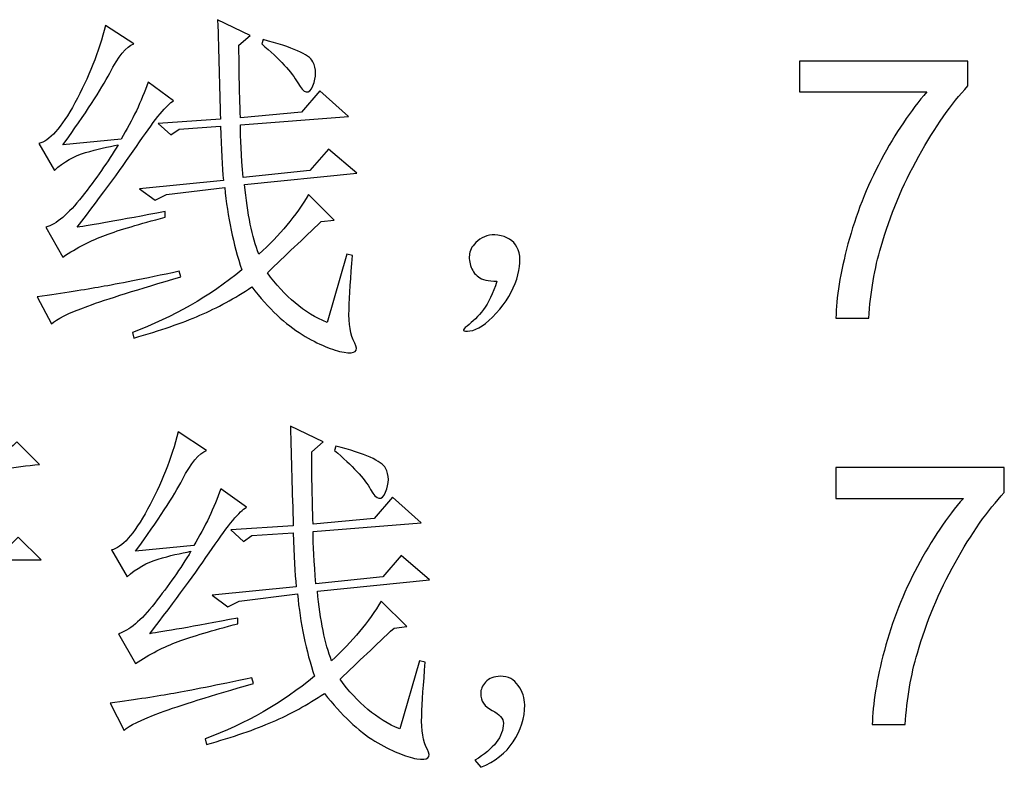
# Model space of a CAD drawing. Units: centimetres. Extents: x -47 to 65, y -51 to 28.
# Drawn here: x 8 to 14, y -35 to -30 of the extents above; entities that cross this region are included whole.
import ezdxf

# ---------------------------------------------------------------- set-up
doc = ezdxf.new("R2010")
doc.units = ezdxf.units.CM
doc.header["$MEASUREMENT"] = 0
doc.layers.add('layer 1', color=7, linetype='Continuous')

msp = doc.modelspace()

# ---------------------------------------------------------------- linework, layer by layer
at = {"layer": 'layer 1'}
for points, knots in [([(8.5233, -29.92778), (8.5233, -29.92778), (8.70558, -30.04657), (8.70558, -30.04657), (8.70558, -30.04657), (8.65689, -30.06449), (8.60548, -30.1272), (8.55056, -30.23353), (8.55056, -30.23353), (8.49564, -30.33986), (8.39554, -30.49371), (8.24948, -30.69469), (8.24948, -30.69469), (8.24948, -30.69469), (8.62378, -30.65808), (8.62378, -30.65808), (8.62378, -30.65808), (8.69662, -30.53616), (8.75427, -30.41464), (8.79711, -30.29273), (8.79711, -30.29273), (8.79711, -30.29273), (8.96148, -30.41153), (8.96148, -30.41153), (8.96148, -30.41153), (8.91863, -30.43606), (8.8458, -30.52409), (8.74219, -30.67638), (8.74219, -30.67638), (8.63897, -30.82828), (8.50499, -31.01096), (8.34062, -31.22401), (8.34062, -31.22401), (8.42592, -31.21194), (8.61444, -31.17844), (8.90656, -31.12352), (8.90656, -31.12352), (8.90656, -31.12352), (8.90656, -31.16013), (8.90656, -31.16013), (8.90656, -31.16013), (8.74219, -31.20259), (8.61444, -31.24076), (8.5233, -31.27425), (8.5233, -31.27425), (8.43176, -31.30775), (8.34062, -31.35488), (8.24948, -31.41564), (8.24948, -31.41564), (8.24948, -31.41564), (8.13964, -31.22401), (8.13964, -31.22401), (8.13964, -31.22401), (8.20664, -31.2057), (8.28415, -31.14027), (8.37256, -31.02771), (8.37256, -31.02771), (8.46098, -30.91514), (8.53849, -30.80414), (8.60548, -30.69469), (8.60548, -30.69469), (8.53849, -30.70676), (8.46838, -30.72351), (8.39554, -30.74493), (8.39554, -30.74493), (8.32232, -30.76597), (8.25532, -30.80414), (8.19456, -30.85867), (8.19456, -30.85867), (8.19456, -30.85867), (8.09407, -30.68534), (8.09407, -30.68534), (8.09407, -30.68534), (8.16107, -30.67327), (8.23858, -30.58641), (8.32699, -30.42516), (8.32699, -30.42516), (8.41502, -30.26391), (8.48045, -30.09798), (8.5233, -29.92778)], [0, 0, 0, 0, 0.05, 0.05, 0.05, 0.05, 0.1, 0.1, 0.1, 0.1, 0.15, 0.15, 0.15, 0.15, 0.2, 0.2, 0.2, 0.2, 0.25, 0.25, 0.25, 0.25, 0.3, 0.3, 0.3, 0.3, 0.35, 0.35, 0.35, 0.35, 0.4, 0.4, 0.4, 0.4, 0.45, 0.45, 0.45, 0.45, 0.5, 0.5, 0.5, 0.5, 0.55, 0.55, 0.55, 0.55, 0.6, 0.6, 0.6, 0.6, 0.65, 0.65, 0.65, 0.65, 0.7, 0.7, 0.7, 0.7, 0.75, 0.75, 0.75, 0.75, 0.8, 0.8, 0.8, 0.8, 0.85, 0.85, 0.85, 0.85, 0.9, 0.9, 0.9, 0.9, 0.95, 0.95, 0.95, 0.95, 1, 1, 1, 1]), ([(9.39031, -30.56655), (9.39031, -30.65184), (9.39654, -30.76441), (9.40861, -30.90463), (9.40861, -30.90463), (9.40861, -30.90463), (9.83784, -30.85867), (9.83784, -30.85867), (9.83784, -30.85867), (9.83784, -30.85867), (9.95624, -30.72195), (9.95624, -30.72195), (9.95624, -30.72195), (9.95624, -30.72195), (10.13891, -30.87697), (10.13891, -30.87697), (10.13891, -30.87697), (10.13891, -30.87697), (9.41796, -30.9502), (9.41796, -30.9502), (9.41796, -30.9502), (9.43588, -31.13871), (9.46665, -31.28789), (9.5091, -31.39733), (9.5091, -31.39733), (9.64309, -31.27581), (9.74942, -31.14806), (9.82849, -31.01407), (9.82849, -31.01407), (9.82849, -31.01407), (9.99285, -31.17844), (9.99285, -31.17844), (9.99285, -31.17844), (9.99285, -31.17844), (9.91067, -31.1874), (9.91067, -31.1874), (9.91067, -31.1874), (9.79499, -31.29685), (9.67931, -31.40668), (9.56402, -31.51613), (9.56402, -31.51613), (9.67347, -31.66842), (9.80122, -31.77475), (9.94728, -31.83551), (9.94728, -31.83551), (9.94728, -31.83551), (10.07504, -31.39733), (10.07504, -31.39733), (10.07504, -31.39733), (10.07504, -31.39733), (10.11165, -31.40668), (10.11165, -31.40668), (10.11165, -31.40668), (10.09957, -31.54651), (10.09179, -31.66219), (10.08867, -31.75333), (10.08867, -31.75333), (10.08555, -31.84486), (10.09802, -31.91614), (10.12528, -31.96794), (10.12528, -31.96794), (10.15255, -32.01974), (10.12996, -32.03961), (10.05673, -32.02715), (10.05673, -32.02715), (9.9839, -32.01507), (9.89392, -31.97729), (9.78759, -31.91341), (9.78759, -31.91341), (9.68087, -31.84915), (9.57298, -31.74749), (9.46353, -31.60727), (9.46353, -31.60727), (9.35408, -31.6805), (9.24269, -31.74126), (9.13013, -31.78994), (9.13013, -31.78994), (9.01756, -31.83863), (8.87618, -31.88732), (8.70558, -31.936), (8.70558, -31.936), (8.70558, -31.936), (8.69662, -31.89939), (8.69662, -31.89939), (8.69662, -31.89939), (8.95836, -31.80202), (9.19245, -31.66842), (9.39966, -31.49782), (9.39966, -31.49782), (9.34474, -31.33346), (9.30812, -31.15702), (9.28982, -30.9685), (9.28982, -30.9685), (9.28982, -30.9685), (8.9159, -31.01407), (8.9159, -31.01407), (8.9159, -31.01407), (8.9159, -31.01407), (8.84268, -31.05069), (8.84268, -31.05069), (8.84268, -31.05069), (8.84268, -31.05069), (8.74219, -30.97746), (8.74219, -30.97746), (8.74219, -30.97746), (8.74219, -30.97746), (9.28086, -30.92293), (9.28086, -30.92293), (9.28086, -30.92293), (9.27463, -30.83763), (9.26879, -30.72195), (9.26255, -30.57589), (9.26255, -30.57589), (9.26255, -30.57589), (8.9977, -30.5942), (8.9977, -30.5942), (8.9977, -30.5942), (8.9977, -30.5942), (8.94317, -30.63081), (8.94317, -30.63081), (8.94317, -30.63081), (8.94317, -30.63081), (8.86099, -30.55759), (8.86099, -30.55759), (8.86099, -30.55759), (8.86099, -30.55759), (9.26255, -30.53032), (9.26255, -30.53032), (9.26255, -30.53032), (9.25671, -30.31727), (9.25048, -30.10422), (9.24425, -29.89116), (9.24425, -29.89116), (9.24425, -29.89116), (9.45418, -29.99165), (9.45418, -29.99165), (9.45418, -29.99165), (9.45418, -29.99165), (9.38135, -30.05553), (9.38135, -30.05553), (9.38135, -30.05553), (9.38135, -30.18328), (9.38447, -30.33869), (9.39031, -30.52097), (9.39031, -30.52097), (9.39031, -30.52097), (9.78292, -30.48475), (9.78292, -30.48475), (9.78292, -30.48475), (9.78292, -30.48475), (9.90171, -30.34765), (9.90171, -30.34765), (9.90171, -30.34765), (9.90171, -30.34765), (10.08438, -30.51202), (10.08438, -30.51202), (10.08438, -30.51202), (10.08438, -30.51202), (9.39031, -30.56655), (9.39031, -30.56655)], [0, 0, 0, 0, 0.025, 0.025, 0.025, 0.025, 0.05, 0.05, 0.05, 0.05, 0.075, 0.075, 0.075, 0.075, 0.1, 0.1, 0.1, 0.1, 0.125, 0.125, 0.125, 0.125, 0.15, 0.15, 0.15, 0.15, 0.175, 0.175, 0.175, 0.175, 0.2, 0.2, 0.2, 0.2, 0.225, 0.225, 0.225, 0.225, 0.25, 0.25, 0.25, 0.25, 0.275, 0.275, 0.275, 0.275, 0.3, 0.3, 0.3, 0.3, 0.325, 0.325, 0.325, 0.325, 0.35, 0.35, 0.35, 0.35, 0.375, 0.375, 0.375, 0.375, 0.4, 0.4, 0.4, 0.4, 0.425, 0.425, 0.425, 0.425, 0.45, 0.45, 0.45, 0.45, 0.475, 0.475, 0.475, 0.475, 0.5, 0.5, 0.5, 0.5, 0.525, 0.525, 0.525, 0.525, 0.55, 0.55, 0.55, 0.55, 0.575, 0.575, 0.575, 0.575, 0.6, 0.6, 0.6, 0.6, 0.625, 0.625, 0.625, 0.625, 0.65, 0.65, 0.65, 0.65, 0.675, 0.675, 0.675, 0.675, 0.7, 0.7, 0.7, 0.7, 0.725, 0.725, 0.725, 0.725, 0.75, 0.75, 0.75, 0.75, 0.775, 0.775, 0.775, 0.775, 0.8, 0.8, 0.8, 0.8, 0.825, 0.825, 0.825, 0.825, 0.85, 0.85, 0.85, 0.85, 0.875, 0.875, 0.875, 0.875, 0.9, 0.9, 0.9, 0.9, 0.925, 0.925, 0.925, 0.925, 0.95, 0.95, 0.95, 0.95, 0.975, 0.975, 0.975, 0.975, 1, 1, 1, 1]), ([(9.52741, -30.04657), (9.52741, -30.04657), (9.53637, -30.01892), (9.53637, -30.01892), (9.53637, -30.01892), (9.72527, -30.0676), (9.8316, -30.11473), (9.85614, -30.16069), (9.85614, -30.16069), (9.88029, -30.20626), (9.88029, -30.25807), (9.85614, -30.31571), (9.85614, -30.31571), (9.8316, -30.37336), (9.79967, -30.36751), (9.75994, -30.29741), (9.75994, -30.29741), (9.7206, -30.2273), (9.64309, -30.14394), (9.52741, -30.04657)], [0, 0, 0, 0, 0.2, 0.2, 0.2, 0.2, 0.4, 0.4, 0.4, 0.4, 0.6, 0.6, 0.6, 0.6, 0.8, 0.8, 0.8, 0.8, 1, 1, 1, 1]), ([(12.98456, -30.35466), (12.98456, -30.35466), (12.98456, -30.15719), (12.98456, -30.15719), (12.98456, -30.15719), (12.98456, -30.15719), (14.06735, -30.15719), (14.06735, -30.15719), (14.06735, -30.15719), (14.06735, -30.15719), (14.06735, -30.31688), (14.06735, -30.31688), (14.06735, -30.31688), (13.96102, -30.43022), (13.85546, -30.58096), (13.75069, -30.76869), (13.75069, -30.76869), (13.64631, -30.95643), (13.56529, -31.15001), (13.50842, -31.34826), (13.50842, -31.34826), (13.46714, -31.48848), (13.44104, -31.64155), (13.42975, -31.80825), (13.42975, -31.80825), (13.42975, -31.80825), (13.21864, -31.80825), (13.21864, -31.80825), (13.21864, -31.80825), (13.22098, -31.6766), (13.24669, -31.51769), (13.29615, -31.33112), (13.29615, -31.33112), (13.34562, -31.14494), (13.4165, -30.965), (13.50881, -30.79206), (13.50881, -30.79206), (13.60151, -30.61913), (13.69967, -30.47307), (13.80405, -30.35466), (13.80405, -30.35466), (13.80405, -30.35466), (12.98456, -30.35466), (12.98456, -30.35466)], [0, 0, 0, 0, 0.0909091, 0.0909091, 0.0909091, 0.0909091, 0.1818182, 0.1818182, 0.1818182, 0.1818182, 0.2727273, 0.2727273, 0.2727273, 0.2727273, 0.3636364, 0.3636364, 0.3636364, 0.3636364, 0.4545455, 0.4545455, 0.4545455, 0.4545455, 0.5454545, 0.5454545, 0.5454545, 0.5454545, 0.6363636, 0.6363636, 0.6363636, 0.6363636, 0.7272727, 0.7272727, 0.7272727, 0.7272727, 0.8181818, 0.8181818, 0.8181818, 0.8181818, 0.9090909, 0.9090909, 0.9090909, 0.9090909, 1, 1, 1, 1]), ([(10.95218, -31.75333), (10.98568, -31.71088), (11.01489, -31.65012), (11.03904, -31.57105), (11.03904, -31.57105), (10.98412, -31.57105), (10.94478, -31.5617), (10.92024, -31.54339), (10.92024, -31.54339), (10.89609, -31.52509), (10.87934, -31.50094), (10.87, -31.47056), (10.87, -31.47056), (10.86104, -31.44018), (10.85948, -31.41097), (10.86571, -31.3837), (10.86571, -31.3837), (10.87155, -31.35644), (10.89298, -31.32917), (10.92959, -31.30152), (10.92959, -31.30152), (10.9662, -31.27425), (11.01177, -31.26646), (11.0663, -31.27893), (11.0663, -31.27893), (11.12122, -31.291), (11.15783, -31.32138), (11.17614, -31.37007), (11.17614, -31.37007), (11.19444, -31.41876), (11.19133, -31.48108), (11.16679, -31.55703), (11.16679, -31.55703), (11.14264, -31.63337), (11.09824, -31.7062), (11.03436, -31.77631), (11.03436, -31.77631), (10.97049, -31.84642), (10.9144, -31.8842), (10.86571, -31.89043), (10.86571, -31.89043), (10.81703, -31.89666), (10.81079, -31.88576), (10.84741, -31.85849), (10.84741, -31.85849), (10.88402, -31.83123), (10.91868, -31.79618), (10.95218, -31.75333)], [0, 0, 0, 0, 0.0833333, 0.0833333, 0.0833333, 0.0833333, 0.1666667, 0.1666667, 0.1666667, 0.1666667, 0.25, 0.25, 0.25, 0.25, 0.3333333, 0.3333333, 0.3333333, 0.3333333, 0.4166667, 0.4166667, 0.4166667, 0.4166667, 0.5, 0.5, 0.5, 0.5, 0.5833333, 0.5833333, 0.5833333, 0.5833333, 0.6666667, 0.6666667, 0.6666667, 0.6666667, 0.75, 0.75, 0.75, 0.75, 0.8333333, 0.8333333, 0.8333333, 0.8333333, 0.9166667, 0.9166667, 0.9166667, 0.9166667, 1, 1, 1, 1]), ([(8.08512, -31.67115), (8.25532, -31.647), (8.39243, -31.62558), (8.49564, -31.60727), (8.49564, -31.60727), (8.59925, -31.58897), (8.76673, -31.55586), (8.9977, -31.50717), (8.9977, -31.50717), (8.9977, -31.50717), (9.00705, -31.54339), (9.00705, -31.54339), (9.00705, -31.54339), (8.73323, -31.62246), (8.53381, -31.68517), (8.40917, -31.73074), (8.40917, -31.73074), (8.28415, -31.77631), (8.20664, -31.81448), (8.17626, -31.84486), (8.17626, -31.84486), (8.17626, -31.84486), (8.08512, -31.67115), (8.08512, -31.67115)], [0, 0, 0, 0, 0.1666667, 0.1666667, 0.1666667, 0.1666667, 0.3333333, 0.3333333, 0.3333333, 0.3333333, 0.5, 0.5, 0.5, 0.5, 0.6666667, 0.6666667, 0.6666667, 0.6666667, 0.8333333, 0.8333333, 0.8333333, 0.8333333, 1, 1, 1, 1]), ([(9.85769, -33.17733), (9.85769, -33.26262), (9.86392, -33.37519), (9.87599, -33.51541), (9.87599, -33.51541), (9.87599, -33.51541), (10.30522, -33.46945), (10.30522, -33.46945), (10.30522, -33.46945), (10.30522, -33.46945), (10.42362, -33.33273), (10.42362, -33.33273), (10.42362, -33.33273), (10.42362, -33.33273), (10.60629, -33.48775), (10.60629, -33.48775), (10.60629, -33.48775), (10.60629, -33.48775), (9.88534, -33.56098), (9.88534, -33.56098), (9.88534, -33.56098), (9.90326, -33.74949), (9.93403, -33.89867), (9.97648, -34.00811), (9.97648, -34.00811), (10.11047, -33.88659), (10.2168, -33.75884), (10.29587, -33.62485), (10.29587, -33.62485), (10.29587, -33.62485), (10.46023, -33.78922), (10.46023, -33.78922), (10.46023, -33.78922), (10.46023, -33.78922), (10.37805, -33.79818), (10.37805, -33.79818), (10.37805, -33.79818), (10.26237, -33.90763), (10.14669, -34.01746), (10.0314, -34.12691), (10.0314, -34.12691), (10.14085, -34.2792), (10.2686, -34.38553), (10.41466, -34.44629), (10.41466, -34.44629), (10.41466, -34.44629), (10.54242, -34.00811), (10.54242, -34.00811), (10.54242, -34.00811), (10.54242, -34.00811), (10.57903, -34.01746), (10.57903, -34.01746), (10.57903, -34.01746), (10.56695, -34.15729), (10.55917, -34.27297), (10.55605, -34.36411), (10.55605, -34.36411), (10.55293, -34.45564), (10.5654, -34.52692), (10.59266, -34.57872), (10.59266, -34.57872), (10.61993, -34.63052), (10.59734, -34.65039), (10.52411, -34.63793), (10.52411, -34.63793), (10.45128, -34.62585), (10.3613, -34.58807), (10.25497, -34.52419), (10.25497, -34.52419), (10.14825, -34.45993), (10.04036, -34.35827), (9.93091, -34.21805), (9.93091, -34.21805), (9.82146, -34.29128), (9.71007, -34.35204), (9.59751, -34.40072), (9.59751, -34.40072), (9.48494, -34.44941), (9.34356, -34.4981), (9.17296, -34.54678), (9.17296, -34.54678), (9.17296, -34.54678), (9.164, -34.51017), (9.164, -34.51017), (9.164, -34.51017), (9.42574, -34.4128), (9.65983, -34.2792), (9.86704, -34.1086), (9.86704, -34.1086), (9.81212, -33.94424), (9.7755, -33.7678), (9.7572, -33.57928), (9.7572, -33.57928), (9.7572, -33.57928), (9.38328, -33.62485), (9.38328, -33.62485), (9.38328, -33.62485), (9.38328, -33.62485), (9.31006, -33.66147), (9.31006, -33.66147), (9.31006, -33.66147), (9.31006, -33.66147), (9.20957, -33.58824), (9.20957, -33.58824), (9.20957, -33.58824), (9.20957, -33.58824), (9.74824, -33.53371), (9.74824, -33.53371), (9.74824, -33.53371), (9.74201, -33.44841), (9.73617, -33.33273), (9.72993, -33.18667), (9.72993, -33.18667), (9.72993, -33.18667), (9.46508, -33.20498), (9.46508, -33.20498), (9.46508, -33.20498), (9.46508, -33.20498), (9.41055, -33.24159), (9.41055, -33.24159), (9.41055, -33.24159), (9.41055, -33.24159), (9.32837, -33.16837), (9.32837, -33.16837), (9.32837, -33.16837), (9.32837, -33.16837), (9.72993, -33.1411), (9.72993, -33.1411), (9.72993, -33.1411), (9.72409, -32.92805), (9.71786, -32.715), (9.71163, -32.50194), (9.71163, -32.50194), (9.71163, -32.50194), (9.92156, -32.60243), (9.92156, -32.60243), (9.92156, -32.60243), (9.92156, -32.60243), (9.84873, -32.66631), (9.84873, -32.66631), (9.84873, -32.66631), (9.84873, -32.79406), (9.85185, -32.94947), (9.85769, -33.13175), (9.85769, -33.13175), (9.85769, -33.13175), (10.2503, -33.09553), (10.2503, -33.09553), (10.2503, -33.09553), (10.2503, -33.09553), (10.36909, -32.95843), (10.36909, -32.95843), (10.36909, -32.95843), (10.36909, -32.95843), (10.55176, -33.1228), (10.55176, -33.1228), (10.55176, -33.1228), (10.55176, -33.1228), (9.85769, -33.17733), (9.85769, -33.17733)], [0, 0, 0, 0, 0.025, 0.025, 0.025, 0.025, 0.05, 0.05, 0.05, 0.05, 0.075, 0.075, 0.075, 0.075, 0.1, 0.1, 0.1, 0.1, 0.125, 0.125, 0.125, 0.125, 0.15, 0.15, 0.15, 0.15, 0.175, 0.175, 0.175, 0.175, 0.2, 0.2, 0.2, 0.2, 0.225, 0.225, 0.225, 0.225, 0.25, 0.25, 0.25, 0.25, 0.275, 0.275, 0.275, 0.275, 0.3, 0.3, 0.3, 0.3, 0.325, 0.325, 0.325, 0.325, 0.35, 0.35, 0.35, 0.35, 0.375, 0.375, 0.375, 0.375, 0.4, 0.4, 0.4, 0.4, 0.425, 0.425, 0.425, 0.425, 0.45, 0.45, 0.45, 0.45, 0.475, 0.475, 0.475, 0.475, 0.5, 0.5, 0.5, 0.5, 0.525, 0.525, 0.525, 0.525, 0.55, 0.55, 0.55, 0.55, 0.575, 0.575, 0.575, 0.575, 0.6, 0.6, 0.6, 0.6, 0.625, 0.625, 0.625, 0.625, 0.65, 0.65, 0.65, 0.65, 0.675, 0.675, 0.675, 0.675, 0.7, 0.7, 0.7, 0.7, 0.725, 0.725, 0.725, 0.725, 0.75, 0.75, 0.75, 0.75, 0.775, 0.775, 0.775, 0.775, 0.8, 0.8, 0.8, 0.8, 0.825, 0.825, 0.825, 0.825, 0.85, 0.85, 0.85, 0.85, 0.875, 0.875, 0.875, 0.875, 0.9, 0.9, 0.9, 0.9, 0.925, 0.925, 0.925, 0.925, 0.95, 0.95, 0.95, 0.95, 0.975, 0.975, 0.975, 0.975, 1, 1, 1, 1]), ([(8.99068, -32.53856), (8.99068, -32.53856), (9.17296, -32.65735), (9.17296, -32.65735), (9.17296, -32.65735), (9.12427, -32.67527), (9.07286, -32.73798), (9.01794, -32.84431), (9.01794, -32.84431), (8.96302, -32.95064), (8.86292, -33.10449), (8.71686, -33.30547), (8.71686, -33.30547), (8.71686, -33.30547), (9.09116, -33.26886), (9.09116, -33.26886), (9.09116, -33.26886), (9.164, -33.14694), (9.22165, -33.02542), (9.26449, -32.90351), (9.26449, -32.90351), (9.26449, -32.90351), (9.42886, -33.02231), (9.42886, -33.02231), (9.42886, -33.02231), (9.38601, -33.04684), (9.31318, -33.13487), (9.20957, -33.28716), (9.20957, -33.28716), (9.10635, -33.43906), (8.97237, -33.62174), (8.808, -33.83479), (8.808, -33.83479), (8.8933, -33.82272), (9.08182, -33.78922), (9.37394, -33.7343), (9.37394, -33.7343), (9.37394, -33.7343), (9.37394, -33.77091), (9.37394, -33.77091), (9.37394, -33.77091), (9.20957, -33.81337), (9.08182, -33.85154), (8.99068, -33.88503), (8.99068, -33.88503), (8.89914, -33.91853), (8.808, -33.96566), (8.71686, -34.02642), (8.71686, -34.02642), (8.71686, -34.02642), (8.60702, -33.83479), (8.60702, -33.83479), (8.60702, -33.83479), (8.67402, -33.81648), (8.75153, -33.75105), (8.83994, -33.63849), (8.83994, -33.63849), (8.92836, -33.52592), (9.00587, -33.41492), (9.07286, -33.30547), (9.07286, -33.30547), (9.00587, -33.31754), (8.93576, -33.33429), (8.86292, -33.35571), (8.86292, -33.35571), (8.7897, -33.37675), (8.7227, -33.41492), (8.66194, -33.46945), (8.66194, -33.46945), (8.66194, -33.46945), (8.56145, -33.29612), (8.56145, -33.29612), (8.56145, -33.29612), (8.62845, -33.28405), (8.70596, -33.19719), (8.79437, -33.03594), (8.79437, -33.03594), (8.8824, -32.87469), (8.94783, -32.70876), (8.99068, -32.53856)], [0, 0, 0, 0, 0.05, 0.05, 0.05, 0.05, 0.1, 0.1, 0.1, 0.1, 0.15, 0.15, 0.15, 0.15, 0.2, 0.2, 0.2, 0.2, 0.25, 0.25, 0.25, 0.25, 0.3, 0.3, 0.3, 0.3, 0.35, 0.35, 0.35, 0.35, 0.4, 0.4, 0.4, 0.4, 0.45, 0.45, 0.45, 0.45, 0.5, 0.5, 0.5, 0.5, 0.55, 0.55, 0.55, 0.55, 0.6, 0.6, 0.6, 0.6, 0.65, 0.65, 0.65, 0.65, 0.7, 0.7, 0.7, 0.7, 0.75, 0.75, 0.75, 0.75, 0.8, 0.8, 0.8, 0.8, 0.85, 0.85, 0.85, 0.85, 0.9, 0.9, 0.9, 0.9, 0.95, 0.95, 0.95, 0.95, 1, 1, 1, 1]), ([(7.78013, -34.63793), (7.78636, -34.45564), (7.78908, -34.32477), (7.78908, -34.24571), (7.78908, -34.24571), (7.78908, -34.24571), (7.78908, -33.36), (7.78908, -33.36), (7.78908, -33.36), (7.78908, -33.36), (7.5885, -33.36), (7.5885, -33.36), (7.5885, -33.36), (7.59434, -33.73742), (7.55928, -34.01279), (7.48333, -34.18611), (7.48333, -34.18611), (7.40738, -34.35983), (7.26872, -34.51329), (7.06813, -34.64727), (7.06813, -34.64727), (7.06813, -34.64727), (7.04983, -34.62001), (7.04983, -34.62001), (7.04983, -34.62001), (7.22627, -34.44941), (7.33883, -34.29128), (7.38752, -34.14522), (7.38752, -34.14522), (7.4362, -33.99916), (7.46347, -33.79078), (7.4697, -33.51969), (7.4697, -33.51969), (7.47593, -33.24899), (7.47593, -32.97985), (7.4697, -32.71188), (7.4697, -32.71188), (7.4697, -32.71188), (7.5885, -32.79406), (7.5885, -32.79406), (7.5885, -32.79406), (7.77701, -32.72707), (7.89892, -32.66319), (7.95345, -32.60243), (7.95345, -32.60243), (7.95345, -32.60243), (8.09951, -32.74849), (8.09951, -32.74849), (8.09951, -32.74849), (8.02044, -32.75472), (7.93982, -32.76524), (7.85764, -32.78043), (7.85764, -32.78043), (7.77545, -32.79562), (7.68587, -32.81549), (7.5885, -32.83963), (7.5885, -32.83963), (7.5885, -32.83963), (7.5885, -33.30547), (7.5885, -33.30547), (7.5885, -33.30547), (7.5885, -33.30547), (7.87127, -33.30547), (7.87127, -33.30547), (7.87127, -33.30547), (7.87127, -33.30547), (7.9628, -33.21394), (7.9628, -33.21394), (7.9628, -33.21394), (7.9628, -33.21394), (8.10886, -33.36), (8.10886, -33.36), (8.10886, -33.36), (8.10886, -33.36), (7.89892, -33.36), (7.89892, -33.36), (7.89892, -33.36), (7.89892, -33.36), (7.89892, -34.33685), (7.89892, -34.33685), (7.89892, -34.33685), (7.89892, -34.42799), (7.90165, -34.50433), (7.90788, -34.56509), (7.90788, -34.56509), (7.90788, -34.56509), (7.78013, -34.63793), (7.78013, -34.63793)], [0, 0, 0, 0, 0.0454545, 0.0454545, 0.0454545, 0.0454545, 0.0909091, 0.0909091, 0.0909091, 0.0909091, 0.1363636, 0.1363636, 0.1363636, 0.1363636, 0.1818182, 0.1818182, 0.1818182, 0.1818182, 0.2272727, 0.2272727, 0.2272727, 0.2272727, 0.2727273, 0.2727273, 0.2727273, 0.2727273, 0.3181818, 0.3181818, 0.3181818, 0.3181818, 0.3636364, 0.3636364, 0.3636364, 0.3636364, 0.4090909, 0.4090909, 0.4090909, 0.4090909, 0.4545455, 0.4545455, 0.4545455, 0.4545455, 0.5, 0.5, 0.5, 0.5, 0.5454545, 0.5454545, 0.5454545, 0.5454545, 0.5909091, 0.5909091, 0.5909091, 0.5909091, 0.6363636, 0.6363636, 0.6363636, 0.6363636, 0.6818182, 0.6818182, 0.6818182, 0.6818182, 0.7272727, 0.7272727, 0.7272727, 0.7272727, 0.7727273, 0.7727273, 0.7727273, 0.7727273, 0.8181818, 0.8181818, 0.8181818, 0.8181818, 0.8636364, 0.8636364, 0.8636364, 0.8636364, 0.9090909, 0.9090909, 0.9090909, 0.9090909, 0.9545455, 0.9545455, 0.9545455, 0.9545455, 1, 1, 1, 1]), ([(9.99479, -32.65735), (9.99479, -32.65735), (10.00375, -32.6297), (10.00375, -32.6297), (10.00375, -32.6297), (10.19265, -32.67838), (10.29898, -32.72551), (10.32352, -32.77147), (10.32352, -32.77147), (10.34767, -32.81704), (10.34767, -32.86885), (10.32352, -32.92649), (10.32352, -32.92649), (10.29898, -32.98414), (10.26705, -32.97829), (10.22732, -32.90819), (10.22732, -32.90819), (10.18798, -32.83808), (10.11047, -32.75472), (9.99479, -32.65735)], [0, 0, 0, 0, 0.2, 0.2, 0.2, 0.2, 0.4, 0.4, 0.4, 0.4, 0.6, 0.6, 0.6, 0.6, 0.8, 0.8, 0.8, 0.8, 1, 1, 1, 1]), ([(13.21824, -32.96544), (13.21824, -32.96544), (13.21824, -32.76797), (13.21824, -32.76797), (13.21824, -32.76797), (13.21824, -32.76797), (14.30103, -32.76797), (14.30103, -32.76797), (14.30103, -32.76797), (14.30103, -32.76797), (14.30103, -32.92766), (14.30103, -32.92766), (14.30103, -32.92766), (14.1947, -33.041), (14.08914, -33.19174), (13.98437, -33.37947), (13.98437, -33.37947), (13.87999, -33.56721), (13.79897, -33.76079), (13.7421, -33.95904), (13.7421, -33.95904), (13.70082, -34.09926), (13.67472, -34.25233), (13.66343, -34.41903), (13.66343, -34.41903), (13.66343, -34.41903), (13.45232, -34.41903), (13.45232, -34.41903), (13.45232, -34.41903), (13.45466, -34.28738), (13.48037, -34.12847), (13.52983, -33.9419), (13.52983, -33.9419), (13.5793, -33.75572), (13.65018, -33.57578), (13.74249, -33.40284), (13.74249, -33.40284), (13.83519, -33.22991), (13.93335, -33.08385), (14.03773, -32.96544), (14.03773, -32.96544), (14.03773, -32.96544), (13.21824, -32.96544), (13.21824, -32.96544)], [0, 0, 0, 0, 0.0909091, 0.0909091, 0.0909091, 0.0909091, 0.1818182, 0.1818182, 0.1818182, 0.1818182, 0.2727273, 0.2727273, 0.2727273, 0.2727273, 0.3636364, 0.3636364, 0.3636364, 0.3636364, 0.4545455, 0.4545455, 0.4545455, 0.4545455, 0.5454545, 0.5454545, 0.5454545, 0.5454545, 0.6363636, 0.6363636, 0.6363636, 0.6363636, 0.7272727, 0.7272727, 0.7272727, 0.7272727, 0.8181818, 0.8181818, 0.8181818, 0.8181818, 0.9090909, 0.9090909, 0.9090909, 0.9090909, 1, 1, 1, 1]), ([(10.93503, -34.21805), (10.93503, -34.1939), (10.94554, -34.16936), (10.96696, -34.14522), (10.96696, -34.14522), (10.98839, -34.12068), (11.02033, -34.1086), (11.06278, -34.1086), (11.06278, -34.1086), (11.11147, -34.1086), (11.14964, -34.12847), (11.1769, -34.16781), (11.1769, -34.16781), (11.20456, -34.20754), (11.21819, -34.24843), (11.21819, -34.29128), (11.21819, -34.29128), (11.21819, -34.37619), (11.19365, -34.45564), (11.14496, -34.52848), (11.14496, -34.52848), (11.09628, -34.6017), (11.02617, -34.65623), (10.93503, -34.69284), (10.93503, -34.69284), (10.93503, -34.69284), (10.89841, -34.64727), (10.89841, -34.64727), (10.89841, -34.64727), (10.95917, -34.61066), (11.00513, -34.57249), (11.03552, -34.53315), (11.03552, -34.53315), (11.0659, -34.49342), (11.08109, -34.45253), (11.08109, -34.40968), (11.08109, -34.40968), (11.08109, -34.3793), (11.05694, -34.35204), (11.00825, -34.3275), (11.00825, -34.3275), (10.95956, -34.30335), (10.93503, -34.26674), (10.93503, -34.21805)], [0, 0, 0, 0, 0.0909091, 0.0909091, 0.0909091, 0.0909091, 0.1818182, 0.1818182, 0.1818182, 0.1818182, 0.2727273, 0.2727273, 0.2727273, 0.2727273, 0.3636364, 0.3636364, 0.3636364, 0.3636364, 0.4545455, 0.4545455, 0.4545455, 0.4545455, 0.5454545, 0.5454545, 0.5454545, 0.5454545, 0.6363636, 0.6363636, 0.6363636, 0.6363636, 0.7272727, 0.7272727, 0.7272727, 0.7272727, 0.8181818, 0.8181818, 0.8181818, 0.8181818, 0.9090909, 0.9090909, 0.9090909, 0.9090909, 1, 1, 1, 1]), ([(8.5525, -34.28193), (8.7227, -34.25778), (8.85981, -34.23636), (8.96302, -34.21805), (8.96302, -34.21805), (9.06663, -34.19975), (9.23411, -34.16664), (9.46508, -34.11795), (9.46508, -34.11795), (9.46508, -34.11795), (9.47443, -34.15417), (9.47443, -34.15417), (9.47443, -34.15417), (9.20061, -34.23324), (9.00119, -34.29595), (8.87655, -34.34152), (8.87655, -34.34152), (8.75153, -34.38709), (8.67402, -34.42526), (8.64364, -34.45564), (8.64364, -34.45564), (8.64364, -34.45564), (8.5525, -34.28193), (8.5525, -34.28193)], [0, 0, 0, 0, 0.1666667, 0.1666667, 0.1666667, 0.1666667, 0.3333333, 0.3333333, 0.3333333, 0.3333333, 0.5, 0.5, 0.5, 0.5, 0.6666667, 0.6666667, 0.6666667, 0.6666667, 0.8333333, 0.8333333, 0.8333333, 0.8333333, 1, 1, 1, 1])]:
    msp.add_open_spline(points, degree=3, knots=knots, dxfattribs=at)

doc.saveas('drawing.dxf')
